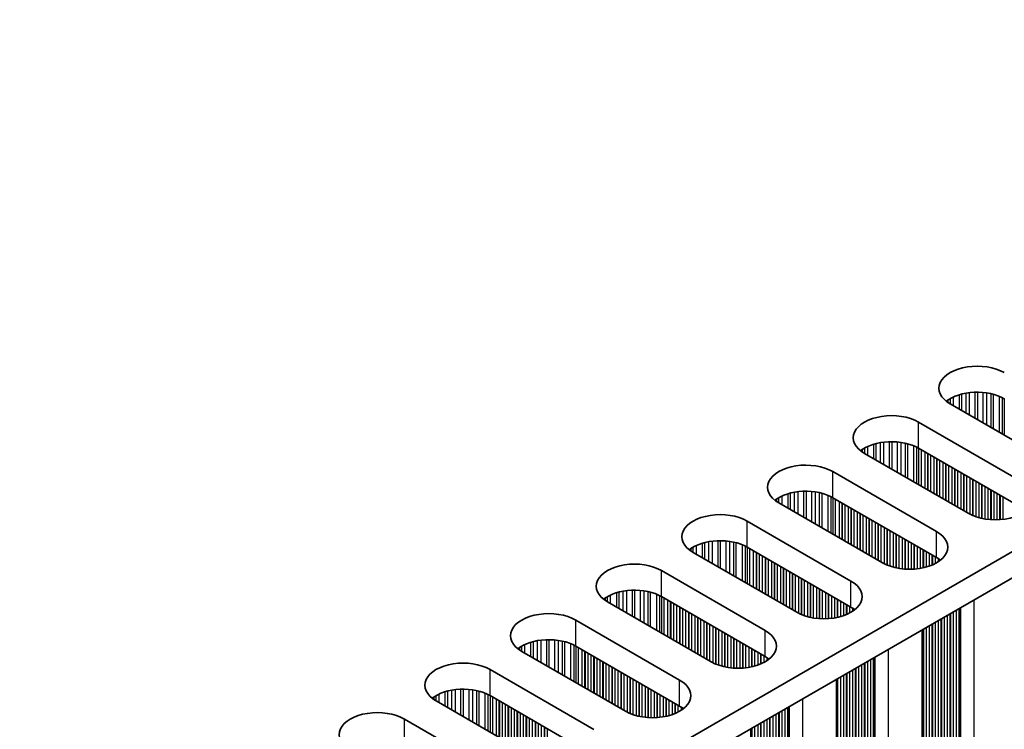
# Model space of a CAD drawing. Units: millimetres. Extents: x 0 to 8838, y -2 to 1405.
# Drawn here: x 390 to 452, y 771 to 815 of the extents above; entities that cross this region are included whole.
import ezdxf

# ---------------------------------------------------------------- set-up
doc = ezdxf.new("R2010")
doc.units = ezdxf.units.MM
doc.header["$LTSCALE"] = 3.5
doc.layers.add('Visible (ISO)', color=7, linetype='Continuous', lineweight=35)
doc.layers.add('Visible Narrow (ISO)', color=7, linetype='Continuous', lineweight=25)

msp = doc.modelspace()

# ---------------------------------------------------------------- linework, layer by layer
at = {"layer": 'Visible (ISO)'}
for p, q in [((509.8511, 815.4582), (281.2428, 683.4711)), ((509.8511, 813.8252), (281.2789, 681.8589)), ((454.6968, 787.6156), (448.1914, 791.3715)), ((446.2115, 790.2284), (452.7169, 786.4726)), ((452.7169, 784.8396), (446.2115, 788.5954)), ((449.3228, 784.513), (442.8174, 788.2688)), ((440.8375, 787.1257), (447.3429, 783.3699)), ((447.3429, 781.7369), (440.8375, 785.4928)), ((443.9488, 781.4103), (437.4434, 785.1662)), ((435.4635, 784.0231), (441.9689, 780.2672)), ((441.9689, 778.6342), (435.4635, 782.3901)), ((438.5748, 778.3076), (432.0694, 782.0635)), ((430.0895, 780.9204), (436.5949, 777.1645)), ((436.5949, 775.5315), (430.0895, 779.2874)), ((433.2008, 775.2049), (426.6954, 778.9608)), ((424.7155, 777.8177), (431.2209, 774.0618)), ((446.4362, 777.2126), (446.4362, 662.7937)), ((431.2209, 772.4288), (424.7155, 776.1847)), ((427.8268, 772.1022), (421.3214, 775.8581)), ((419.3415, 774.715), (425.8469, 770.9591)), ((441.0622, 774.1099), (441.0622, 659.691)), ((425.8469, 769.3261), (419.3415, 773.082)), ((422.4528, 768.9995), (415.9474, 772.7554)), ((413.9675, 771.6123), (420.4729, 767.8564)), ((435.6882, 771.0072), (435.6882, 656.5884))]:
    msp.add_line(p, q, dxfattribs=at)
for centre, major_axis, start_param, end_param in [((449.8885, 792.3513), (-2.4, 0), 3.9269908, 7.0685835), ((449.8885, 790.7183), (-2.4, 0), 3.9269908, 5.6530481), ((444.5145, 789.2486), (-2.4, 0), 3.9269908, 7.0685835), ((444.5145, 787.6156), (-2.4, 0), 3.9269908, 5.6530481), ((439.1405, 786.146), (-2.4, 0), 3.9269908, 7.0685835), ((451.0199, 785.4928), (2.4, 0), 3.9269908, 7.0685835), ((439.1405, 784.513), (-2.4, 0), 3.9269908, 5.6530481), ((433.7665, 783.0433), (-2.4, 0), 3.9269908, 7.0685835), ((445.6459, 782.3901), (2.4, 0), 3.9269908, 7.0685835), ((433.7665, 781.4103), (-2.4, 0), 3.9269908, 5.6530481), ((445.6459, 780.7571), (-2.4, 0), 3.7717299, 3.9269908), ((428.3924, 779.9406), (-2.4, 0), 3.9269908, 7.0685835), ((440.2718, 779.2874), (2.4, 0), 3.9269908, 7.0685835), ((428.3924, 778.3076), (-2.4, 0), 3.9269908, 5.6530481), ((440.2718, 777.6544), (-2.4, 0), 3.7717299, 3.9269908), ((423.0184, 776.8379), (-2.4, 0), 3.9269908, 7.0685835), ((434.8978, 776.1847), (2.4, 0), 3.9269908, 7.0685835), ((423.0184, 775.2049), (-2.4, 0), 3.9269908, 5.6530481), ((434.8978, 774.5517), (-2.4, 0), 3.7717299, 3.9269908), ((417.6444, 773.7352), (-2.4, 0), 3.9269908, 7.0685835), ((429.5238, 773.082), (2.4, 0), 3.9269908, 7.0685835), ((417.6444, 772.1022), (-2.4, 0), 3.9269908, 5.6530481), ((429.5238, 771.449), (-2.4, 0), 3.7717299, 3.9269908), ((412.2704, 770.6325), (-2.4, 0), 3.9269908, 7.0685835)]:
    msp.add_ellipse(centre, major_axis=major_axis, ratio=0.5773503, start_param=start_param, end_param=end_param, dxfattribs=at)
at = {"layer": 'Visible Narrow (ISO)'}
for p, q in [((448.0466, 791.6066), (448.0466, 791.463)), ((448.1837, 791.6936), (448.1837, 791.376)), ((448.3747, 791.7936), (448.3747, 791.2657)), ((448.7537, 791.9393), (448.7537, 791.0469)), ((448.9029, 791.9817), (448.9029, 790.9608)), ((449.1648, 792.0395), (449.1648, 790.8095)), ((449.3901, 792.0738), (449.3901, 790.6795)), ((449.7371, 792.1012), (449.7371, 790.4792)), ((449.8985, 792.104), (449.8985, 790.386)), ((450.2454, 792.0886), (450.2454, 790.1857)), ((450.4707, 792.0626), (450.4707, 790.0556)), ((450.7327, 792.0154), (450.7327, 789.9043)), ((450.8818, 791.9797), (450.8818, 789.8182)), ((451.2609, 791.8551), (451.2609, 789.5994)), ((451.4519, 791.7696), (451.4519, 789.4891)), ((451.5786, 791.7021), (451.5786, 789.416)), ((446.2115, 788.5954), (446.2115, 790.2284)), ((442.6725, 788.504), (442.6725, 788.3603)), ((442.8097, 788.5909), (442.8097, 788.2733)), ((443.0007, 788.6909), (443.0007, 788.1631)), ((443.3797, 788.8366), (443.3797, 787.9442)), ((443.5289, 788.8791), (443.5289, 787.8581)), ((443.7908, 788.9368), (443.7908, 787.7068)), ((444.0161, 788.9711), (444.0161, 787.5768)), ((444.3631, 788.9985), (444.3631, 787.3765)), ((444.5245, 789.0013), (444.5245, 787.2833)), ((444.8714, 788.9859), (444.8714, 787.083)), ((445.0967, 788.9599), (445.0967, 786.9529)), ((445.3587, 788.9127), (445.3587, 786.8017)), ((445.5078, 788.877), (445.5078, 786.7156)), ((445.8869, 788.7524), (445.8869, 786.4967)), ((446.0779, 788.667), (446.0779, 786.3864)), ((446.2046, 788.5994), (446.2046, 786.3133)), ((446.3628, 788.5081), (446.3628, 786.2219)), ((446.5934, 788.375), (446.5934, 786.0888)), ((446.7631, 788.277), (446.7631, 785.9908)), ((446.7914, 788.2607), (446.7914, 785.9745)), ((446.9611, 788.1627), (446.9611, 785.8765)), ((447.1591, 788.0484), (447.1591, 785.7622)), ((447.3288, 787.9504), (447.3288, 785.6642)), ((447.3571, 787.9341), (447.3571, 785.6479)), ((447.5268, 787.8361), (447.5268, 785.5499)), ((447.7247, 787.7218), (447.7247, 785.4356)), ((447.8945, 787.6238), (447.8945, 785.3376)), ((447.9227, 787.6075), (447.9227, 785.3213)), ((448.0924, 787.5095), (448.0924, 785.2233)), ((448.2904, 787.3952), (448.2904, 785.109)), ((448.4601, 787.2972), (448.4601, 785.011)), ((448.4884, 787.2809), (448.4884, 784.9947)), ((440.8375, 785.4928), (440.8375, 787.1257)), ((448.6581, 787.1829), (448.6581, 784.8967)), ((448.8561, 787.0686), (448.8561, 784.7824)), ((449.0258, 786.9706), (449.0258, 784.6844)), ((449.0541, 786.9543), (449.0541, 784.6681)), ((449.2238, 786.8563), (449.2238, 784.5701)), ((449.4218, 786.742), (449.4218, 784.459)), ((449.5915, 786.644), (449.5915, 784.3792)), ((449.6198, 786.6277), (449.6198, 784.3673)), ((449.7895, 786.5297), (449.7895, 784.3031)), ((449.9875, 786.4154), (449.9875, 784.2419)), ((450.1572, 786.3174), (450.1572, 784.1997)), ((450.1855, 786.3011), (450.1855, 784.1936)), ((450.3552, 786.2031), (450.3552, 784.1613)), ((450.5532, 786.0888), (450.5532, 784.1336)), ((437.2985, 785.4013), (437.2985, 785.2576)), ((437.4356, 785.4883), (437.4356, 785.1707)), ((437.6267, 785.5882), (437.6267, 785.0604)), ((438.0057, 785.7339), (438.0057, 784.8415)), ((438.1549, 785.7764), (438.1549, 784.7554)), ((438.4168, 785.8341), (438.4168, 784.6042)), ((438.6421, 785.8684), (438.6421, 784.4741)), ((438.989, 785.8958), (438.989, 784.2738)), ((439.1505, 785.8986), (439.1505, 784.1806)), ((439.4974, 785.8832), (439.4974, 783.9803)), ((439.7227, 785.8572), (439.7227, 783.8502)), ((439.9847, 785.8101), (439.9847, 783.699)), ((440.1338, 785.7743), (440.1338, 783.6129)), ((440.5129, 785.6497), (440.5129, 783.394)), ((440.7039, 785.5643), (440.7039, 783.2837)), ((440.8306, 785.4968), (440.8306, 783.2106)), ((440.9887, 785.4055), (440.9887, 783.1193)), ((450.7229, 785.9908), (450.7229, 784.1178)), ((450.7512, 785.9745), (450.7512, 784.1158)), ((450.9209, 785.8765), (450.9209, 784.1083)), ((451.1189, 785.7622), (451.1189, 784.1083)), ((451.2886, 785.6642), (451.2886, 784.1158)), ((451.3168, 785.6479), (451.3168, 784.1178)), ((451.4866, 785.5499), (451.4866, 784.1336)), ((441.2194, 785.2723), (441.2194, 782.9861)), ((441.3891, 785.1743), (441.3891, 782.8881)), ((441.4174, 785.158), (441.4174, 782.8718)), ((441.5871, 785.06), (441.5871, 782.7738)), ((441.785, 784.9457), (441.785, 782.6595)), ((441.9548, 784.8477), (441.9548, 782.5615)), ((441.983, 784.8314), (441.983, 782.5452)), ((442.1527, 784.7334), (442.1527, 782.4472)), ((442.3507, 784.6191), (442.3507, 782.3329)), ((442.5204, 784.5211), (442.5204, 782.2349)), ((442.5487, 784.5048), (442.5487, 782.2186)), ((442.7184, 784.4068), (442.7184, 782.1206)), ((442.9164, 784.2925), (442.9164, 782.0063)), ((443.0861, 784.1945), (443.0861, 781.9083)), ((443.1144, 784.1782), (443.1144, 781.892)), ((435.4635, 782.3901), (435.4635, 784.0231)), ((443.2841, 784.0802), (443.2841, 781.794)), ((443.4821, 783.9659), (443.4821, 781.6797)), ((443.6518, 783.8679), (443.6518, 781.5817)), ((443.6801, 783.8516), (443.6801, 781.5654)), ((443.8498, 783.7536), (443.8498, 781.4674)), ((444.0478, 783.6393), (444.0478, 781.3563)), ((444.2175, 783.5413), (444.2175, 781.2765)), ((444.2458, 783.525), (444.2458, 781.2646)), ((444.4155, 783.427), (444.4155, 781.2004)), ((444.6135, 783.3127), (444.6135, 781.1392)), ((444.7832, 783.2147), (444.7832, 781.097)), ((444.8115, 783.1984), (444.8115, 781.0909)), ((444.9812, 783.1004), (444.9812, 781.0586)), ((445.1792, 782.9861), (445.1792, 781.0309)), ((447.3429, 781.7369), (447.3429, 783.3699)), ((432.0616, 782.3856), (432.0616, 782.068)), ((432.2526, 782.4855), (432.2526, 781.9577)), ((432.6317, 782.6313), (432.6317, 781.7388)), ((432.7808, 782.6737), (432.7808, 781.6527)), ((433.0428, 782.7314), (433.0428, 781.5015)), ((433.2681, 782.7657), (433.2681, 781.3714)), ((433.615, 782.7932), (433.615, 781.1711)), ((433.7765, 782.7959), (433.7765, 781.0779)), ((434.1234, 782.7805), (434.1234, 780.8776)), ((434.3487, 782.7545), (434.3487, 780.7475)), ((434.6106, 782.7074), (434.6106, 780.5963)), ((434.7598, 782.6717), (434.7598, 780.5102)), ((435.1389, 782.547), (435.1389, 780.2913)), ((435.3299, 782.4616), (435.3299, 780.181)), ((435.4565, 782.3941), (435.4565, 780.1079)), ((445.3489, 782.8881), (445.3489, 781.0151)), ((445.3772, 782.8718), (445.3772, 781.0131)), ((445.5469, 782.7738), (445.5469, 781.0056)), ((445.7448, 782.6595), (445.7448, 781.0056)), ((445.9146, 782.5615), (445.9146, 781.0131)), ((445.9428, 782.5452), (445.9428, 781.0151)), ((446.1125, 782.4472), (446.1125, 781.0309)), ((446.3105, 782.3329), (446.3105, 781.0586)), ((431.9245, 782.2986), (431.9245, 782.155)), ((435.6147, 782.3028), (435.6147, 780.0166)), ((435.8454, 782.1696), (435.8454, 779.8834)), ((436.0151, 782.0716), (436.0151, 779.7854)), ((436.0433, 782.0553), (436.0433, 779.7691)), ((436.213, 781.9573), (436.213, 779.6711)), ((436.411, 781.843), (436.411, 779.5568)), ((436.5807, 781.745), (436.5807, 779.4588)), ((436.609, 781.7287), (436.609, 779.4425)), ((446.4802, 782.2349), (446.4802, 781.0909)), ((446.5085, 782.2186), (446.5085, 781.097)), ((446.6782, 782.1206), (446.6782, 781.1392)), ((446.8762, 782.0063), (446.8762, 781.2004)), ((447.0459, 781.9083), (447.0459, 781.2646)), ((447.0742, 781.892), (447.0742, 781.2765)), ((447.2439, 781.794), (447.2439, 781.3563)), ((436.7787, 781.6307), (436.7787, 779.3445)), ((436.9767, 781.5164), (436.9767, 779.2302)), ((437.1464, 781.4184), (437.1464, 779.1322)), ((437.1747, 781.4021), (437.1747, 779.1159)), ((437.3444, 781.3041), (437.3444, 779.0179)), ((437.5424, 781.1898), (437.5424, 778.9036)), ((437.7121, 781.0918), (437.7121, 778.8056)), ((437.7404, 781.0755), (437.7404, 778.7893)), ((447.4419, 781.6762), (447.4419, 781.471)), ((430.0895, 779.2874), (430.0895, 780.9204)), ((437.9101, 780.9775), (437.9101, 778.6913)), ((438.1081, 780.8632), (438.1081, 778.577)), ((438.2778, 780.7652), (438.2778, 778.4791)), ((438.3061, 780.7489), (438.3061, 778.4627)), ((438.4758, 780.6509), (438.4758, 778.3647)), ((438.6738, 780.5366), (438.6738, 778.2536)), ((438.8435, 780.4386), (438.8435, 778.1739)), ((438.8718, 780.4223), (438.8718, 778.1619)), ((439.0415, 780.3243), (439.0415, 778.0977)), ((439.2395, 780.21), (439.2395, 778.0365)), ((439.4092, 780.112), (439.4092, 777.9943)), ((439.4375, 780.0957), (439.4375, 777.9882)), ((439.6072, 779.9977), (439.6072, 777.9559)), ((439.8052, 779.8834), (439.8052, 777.9282)), ((441.9689, 778.6342), (441.9689, 780.2672)), ((426.6876, 779.2829), (426.6876, 778.9653)), ((426.8786, 779.3828), (426.8786, 778.855)), ((427.2577, 779.5286), (427.2577, 778.6361)), ((427.4068, 779.571), (427.4068, 778.55)), ((427.6688, 779.6287), (427.6688, 778.3988)), ((427.8941, 779.663), (427.8941, 778.2687)), ((428.241, 779.6905), (428.241, 778.0684)), ((428.4024, 779.6932), (428.4024, 777.9752)), ((428.7494, 779.6778), (428.7494, 777.7749)), ((428.9747, 779.6518), (428.9747, 777.6448)), ((429.2366, 779.6047), (429.2366, 777.4936)), ((429.3858, 779.569), (429.3858, 777.4075)), ((429.7648, 779.4443), (429.7648, 777.1886)), ((429.9558, 779.3589), (429.9558, 777.0784)), ((430.0825, 779.2914), (430.0825, 777.0052)), ((439.9749, 779.7854), (439.9749, 777.9124)), ((440.0031, 779.7691), (440.0031, 777.9105)), ((440.1728, 779.6711), (440.1728, 777.9029)), ((440.3708, 779.5568), (440.3708, 777.9029)), ((440.5405, 779.4588), (440.5405, 777.9105)), ((440.5688, 779.4425), (440.5688, 777.9124)), ((440.7385, 779.3445), (440.7385, 777.9282)), ((440.9365, 779.2302), (440.9365, 777.9559)), ((426.5505, 779.1959), (426.5505, 779.0523)), ((430.2407, 779.2001), (430.2407, 776.9139)), ((430.4713, 779.0669), (430.4713, 776.7807)), ((430.641, 778.9689), (430.641, 776.6828)), ((430.6693, 778.9526), (430.6693, 776.6664)), ((430.839, 778.8546), (430.839, 776.5684)), ((431.037, 778.7403), (431.037, 776.4541)), ((431.2067, 778.6424), (431.2067, 776.3562)), ((431.235, 778.626), (431.235, 776.3398)), ((441.1062, 779.1322), (441.1062, 777.9882)), ((441.1345, 779.1159), (441.1345, 777.9943)), ((441.3042, 779.0179), (441.3042, 778.0365)), ((441.5022, 778.9036), (441.5022, 778.0977)), ((441.6719, 778.8056), (441.6719, 778.1619)), ((441.7002, 778.7893), (441.7002, 778.1739)), ((441.8699, 778.6913), (441.8699, 778.2536)), ((448.8396, 778.6002), (448.8396, 665.8692)), ((449.6764, 779.0833), (449.6764, 665.3861)), ((431.4047, 778.528), (431.4047, 776.2419)), ((431.6027, 778.4137), (431.6027, 776.1275)), ((431.7724, 778.3158), (431.7724, 776.0296)), ((431.8007, 778.2994), (431.8007, 776.0132)), ((431.9704, 778.2014), (431.9704, 775.9153)), ((432.1684, 778.0871), (432.1684, 775.8009)), ((432.3381, 777.9892), (432.3381, 775.703)), ((442.0679, 778.5735), (442.0679, 778.3683)), ((447.8096, 778.0055), (447.8096, 666.5374)), ((448.0076, 778.1198), (448.0076, 666.521)), ((448.1773, 778.2178), (448.1773, 666.4231)), ((448.2056, 778.2341), (448.2056, 666.3088)), ((448.3753, 778.3321), (448.3753, 666.2108)), ((448.5733, 778.4464), (448.5733, 666.1944)), ((448.743, 778.5444), (448.743, 666.0965)), ((448.783, 778.5675), (448.783, 665.9345)), ((424.7155, 776.1847), (424.7155, 777.8177)), ((432.3664, 777.9728), (432.3664, 775.6866)), ((432.5361, 777.8748), (432.5361, 775.5887)), ((432.7341, 777.7605), (432.7341, 775.4743)), ((432.9038, 777.6626), (432.9038, 775.3764)), ((432.9321, 777.6462), (432.9321, 775.36)), ((433.1018, 777.5482), (433.1018, 775.2621)), ((433.2998, 777.4339), (433.2998, 775.1509)), ((446.8762, 777.4666), (446.8762, 667.1742)), ((447.0459, 777.5646), (447.0459, 667.0763)), ((447.0742, 777.5809), (447.0742, 666.9619)), ((447.2439, 777.6789), (447.2439, 666.864)), ((447.4419, 777.7932), (447.4419, 666.8476)), ((447.6116, 777.8912), (447.6116, 666.7497)), ((447.6399, 777.9075), (447.6399, 666.6353)), ((433.4695, 777.336), (433.4695, 775.0712)), ((433.4978, 777.3196), (433.4978, 775.0593)), ((433.6675, 777.2216), (433.6675, 774.995)), ((433.8655, 777.1073), (433.8655, 774.9338)), ((434.0352, 777.0094), (434.0352, 774.8917)), ((434.0634, 776.993), (434.0634, 774.8855)), ((434.2331, 776.895), (434.2331, 774.8533)), ((434.4311, 776.7807), (434.4311, 774.8255)), ((436.5949, 775.5315), (436.5949, 777.1645)), ((446.4802, 777.238), (446.4802, 667.4029)), ((446.5085, 777.2543), (446.5085, 667.2885)), ((446.6782, 777.3523), (446.6782, 667.1906)), ((421.3136, 776.1802), (421.3136, 775.8626)), ((421.5046, 776.2801), (421.5046, 775.7523)), ((421.8837, 776.4259), (421.8837, 775.5334)), ((422.0328, 776.4683), (422.0328, 775.4473)), ((422.2948, 776.5261), (422.2948, 775.2961)), ((422.5201, 776.5603), (422.5201, 775.166)), ((422.867, 776.5878), (422.867, 774.9657)), ((423.0284, 776.5905), (423.0284, 774.8725)), ((423.3754, 776.5751), (423.3754, 774.6722)), ((423.6007, 776.5491), (423.6007, 774.5422)), ((423.8626, 776.502), (423.8626, 774.3909)), ((424.0118, 776.4663), (424.0118, 774.3048)), ((424.3908, 776.3416), (424.3908, 774.0859)), ((424.5818, 776.2562), (424.5818, 773.9757)), ((424.7085, 776.1887), (424.7085, 773.9025)), ((434.6008, 776.6828), (434.6008, 774.8097)), ((434.6291, 776.6664), (434.6291, 774.8078)), ((434.7988, 776.5684), (434.7988, 774.8002)), ((434.9968, 776.4541), (434.9968, 774.8002)), ((435.1665, 776.3562), (435.1665, 774.8078)), ((435.1948, 776.3398), (435.1948, 774.8097)), ((435.3645, 776.2419), (435.3645, 774.8255)), ((421.1765, 776.0932), (421.1765, 775.9496)), ((424.8667, 776.0974), (424.8667, 773.8112)), ((425.0973, 775.9642), (425.0973, 773.6781)), ((425.267, 775.8663), (425.267, 773.5801)), ((425.2953, 775.8499), (425.2953, 773.5637)), ((425.465, 775.752), (425.465, 773.4658)), ((425.663, 775.6376), (425.663, 773.3515)), ((425.8327, 775.5397), (425.8327, 773.2535)), ((425.861, 775.5233), (425.861, 773.2371)), ((435.5625, 776.1275), (435.5625, 774.8533)), ((435.7322, 776.0296), (435.7322, 774.8855)), ((435.7605, 776.0132), (435.7605, 774.8917)), ((435.9302, 775.9153), (435.9302, 774.9338)), ((436.1282, 775.8009), (436.1282, 774.995)), ((436.2979, 775.703), (436.2979, 775.0593)), ((436.3262, 775.6866), (436.3262, 775.0712)), ((436.4959, 775.5887), (436.4959, 775.1509)), ((444.3023, 775.9806), (444.3023, 662.2834)), ((426.0307, 775.4254), (426.0307, 773.1392)), ((426.2287, 775.311), (426.2287, 773.0249)), ((426.3984, 775.2131), (426.3984, 772.9269)), ((426.4267, 775.1967), (426.4267, 772.9105)), ((426.5964, 775.0988), (426.5964, 772.8126)), ((426.7944, 774.9844), (426.7944, 772.6983)), ((436.6939, 775.4708), (436.6939, 775.2656)), ((442.4356, 774.9028), (442.4356, 663.4347)), ((442.6336, 775.0171), (442.6336, 663.4184)), ((442.8033, 775.1151), (442.8033, 663.3204)), ((442.8316, 775.1314), (442.8316, 663.2061)), ((443.0013, 775.2294), (443.0013, 663.1081)), ((443.1993, 775.3437), (443.1993, 663.0918)), ((443.369, 775.4417), (443.369, 662.9938)), ((443.409, 775.4648), (443.409, 662.8318)), ((443.4656, 775.4975), (443.4656, 662.7665)), ((419.3415, 773.082), (419.3415, 774.715)), ((426.9641, 774.8865), (426.9641, 772.6003)), ((426.9924, 774.8701), (426.9924, 772.5839)), ((427.1621, 774.7722), (427.1621, 772.486)), ((427.3601, 774.6578), (427.3601, 772.3717)), ((427.5298, 774.5599), (427.5298, 772.2737)), ((427.5581, 774.5435), (427.5581, 772.2573)), ((427.7278, 774.4456), (427.7278, 772.1594)), ((427.9258, 774.3312), (427.9258, 772.0482)), ((441.5022, 774.3639), (441.5022, 664.0715)), ((441.6719, 774.4619), (441.6719, 663.9736)), ((441.7002, 774.4782), (441.7002, 663.8593)), ((441.8699, 774.5762), (441.8699, 663.7613)), ((442.0679, 774.6905), (442.0679, 663.745)), ((442.2376, 774.7885), (442.2376, 663.647)), ((442.2659, 774.8048), (442.2659, 663.5327)), ((428.0955, 774.2333), (428.0955, 771.9685)), ((428.1237, 774.2169), (428.1237, 771.9566)), ((428.2935, 774.119), (428.2935, 771.8923)), ((428.4914, 774.0046), (428.4914, 771.8311)), ((428.6611, 773.9067), (428.6611, 771.789)), ((428.6894, 773.8903), (428.6894, 771.7828)), ((428.8591, 773.7924), (428.8591, 771.7506)), ((429.0571, 773.6781), (429.0571, 771.7228)), ((431.2209, 772.4288), (431.2209, 774.0618)), ((441.1062, 774.1353), (441.1062, 664.3002)), ((441.1345, 774.1516), (441.1345, 664.1859)), ((441.3042, 774.2496), (441.3042, 664.0879)), ((415.9396, 773.0775), (415.9396, 772.7599)), ((416.1306, 773.1774), (416.1306, 772.6496)), ((416.5097, 773.3232), (416.5097, 772.4308)), ((416.6588, 773.3656), (416.6588, 772.3447)), ((416.9208, 773.4234), (416.9208, 772.1934)), ((417.1461, 773.4577), (417.1461, 772.0633)), ((417.493, 773.4851), (417.493, 771.863)), ((417.6544, 773.4878), (417.6544, 771.7698)), ((418.0013, 773.4724), (418.0013, 771.5695)), ((418.2267, 773.4465), (418.2267, 771.4395)), ((418.4886, 773.3993), (418.4886, 771.2882)), ((418.6377, 773.3636), (418.6377, 771.2021)), ((419.0168, 773.239), (419.0168, 770.9833)), ((419.2078, 773.1535), (419.2078, 770.873)), ((419.3345, 773.086), (419.3345, 770.7998)), ((429.2268, 773.5801), (429.2268, 771.707)), ((429.2551, 773.5637), (429.2551, 771.7051)), ((429.4248, 773.4658), (429.4248, 771.6975)), ((429.6228, 773.3515), (429.6228, 771.6975)), ((429.7925, 773.2535), (429.7925, 771.7051)), ((429.8208, 773.2371), (429.8208, 771.707)), ((429.9905, 773.1392), (429.9905, 771.7228)), ((415.8025, 772.9905), (415.8025, 772.8469)), ((419.4927, 772.9947), (419.4927, 770.7085)), ((419.7233, 772.8616), (419.7233, 770.5754)), ((419.893, 772.7636), (419.893, 770.4774)), ((419.9213, 772.7472), (419.9213, 770.4611)), ((420.091, 772.6493), (420.091, 770.3631)), ((420.289, 772.535), (420.289, 770.2488)), ((420.4587, 772.437), (420.4587, 770.1508)), ((430.1885, 773.0249), (430.1885, 771.7506)), ((430.3582, 772.9269), (430.3582, 771.7828)), ((430.3865, 772.9105), (430.3865, 771.789)), ((430.5562, 772.8126), (430.5562, 771.8311)), ((430.7542, 772.6983), (430.7542, 771.8923)), ((430.9239, 772.6003), (430.9239, 771.9566)), ((430.9522, 772.5839), (430.9522, 771.9685)), ((431.1219, 772.486), (431.1219, 772.0482)), ((438.9283, 772.8779), (438.9283, 659.1807)), ((420.487, 772.4206), (420.487, 770.1345)), ((420.6567, 772.3227), (420.6567, 770.0365)), ((420.8547, 772.2084), (420.8547, 769.9222)), ((421.0244, 772.1104), (421.0244, 769.8242)), ((421.0527, 772.094), (421.0527, 769.8079)), ((421.2224, 771.9961), (421.2224, 769.7099)), ((421.4204, 771.8818), (421.4204, 769.5956)), ((431.3199, 772.3681), (431.3199, 772.1629)), ((437.2596, 771.9144), (437.2596, 660.3157)), ((437.4293, 772.0124), (437.4293, 660.2177)), ((437.4576, 772.0287), (437.4576, 660.1034)), ((437.6273, 772.1267), (437.6273, 660.0054)), ((437.8253, 772.241), (437.8253, 659.9891)), ((437.995, 772.339), (437.995, 659.8911)), ((438.035, 772.3621), (438.035, 659.7291)), ((438.0916, 772.3948), (438.0916, 659.6638)), ((413.9675, 769.9793), (413.9675, 771.6123)), ((421.5901, 771.7838), (421.5901, 769.4976)), ((421.6184, 771.7674), (421.6184, 769.4813)), ((421.7881, 771.6695), (421.7881, 769.3833)), ((421.9861, 771.5552), (421.9861, 769.269)), ((422.1558, 771.4572), (422.1558, 769.171)), ((422.184, 771.4409), (422.184, 769.1547)), ((422.3538, 771.3429), (422.3538, 769.0567)), ((422.5517, 771.2286), (422.5517, 768.9455)), ((436.1282, 771.2612), (436.1282, 660.9689)), ((436.2979, 771.3592), (436.2979, 660.8709)), ((436.3262, 771.3755), (436.3262, 660.7566)), ((436.4959, 771.4735), (436.4959, 660.6586)), ((436.6939, 771.5878), (436.6939, 660.6423)), ((436.8636, 771.6858), (436.8636, 660.5443)), ((436.8919, 771.7021), (436.8919, 660.43)), ((437.0616, 771.8001), (437.0616, 660.332)), ((422.7215, 771.1306), (422.7215, 768.8658)), ((422.7497, 771.1143), (422.7497, 768.8539)), ((422.9194, 771.0163), (422.9194, 768.7896)), ((435.7322, 771.0326), (435.7322, 661.1975)), ((435.7605, 771.0489), (435.7605, 661.0832)), ((435.9302, 771.1469), (435.9302, 660.9852))]:
    msp.add_line(p, q, dxfattribs=at)

doc.saveas('drawing.dxf')
